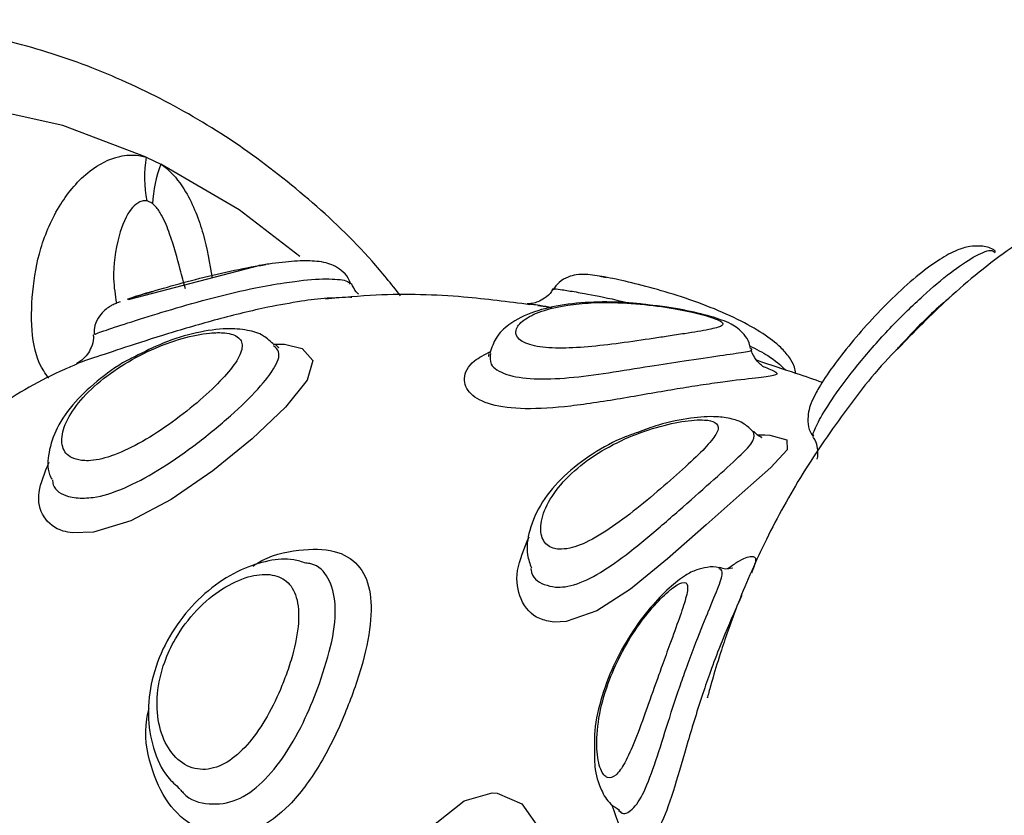
# Model space of a CAD drawing. Units: millimetres. Extents: x -10604.5 to -10592, y -7993.2 to -7978.6.
# Drawn here: x -10594.9 to -10594.8, y -7982.8 to -7982.7 of the extents above; entities that cross this region are included whole.
import ezdxf

# ---------------------------------------------------------------- set-up
doc = ezdxf.new("R2010")
doc.units = ezdxf.units.MM
doc.header["$LTSCALE"] = 50

# ---------------------------------------------------------------- blocks, each defined once
blk = doc.blocks.new('OPSI A')
at = {"color": 7, "linetype": 'Continuous', "lineweight": 25}
for p, q in [((10444.359, 9861.106), (10444.809, 9860.891)), ((10447.88, 9857.795), (10443.8, 9856.734)), ((10458.246, 9857.457), (10458.439, 9857.424))]:
    blk.add_line(p, q, dxfattribs=at)
at = {"color": 7, "linetype": 'Continuous', "lineweight": 25, "flags": 128}
blk.add_lwpolyline([(10444.359, 9861.106), (10441.807, 9862.073), (10439.168, 9862.652), (10436.487, 9862.835), (10433.807, 9862.619), (10431.174, 9862.006), (10428.63, 9861.007), (10426.22, 9859.639), (10423.981, 9857.924), (10421.952, 9855.891), (10420.166, 9853.574), (10418.654, 9851.011), (10417.439, 9848.244)], dxfattribs=at)
at = {"color": 8, "linetype": 'Continuous', "lineweight": 25, "flags": 128}
for points in [[(10449.064, 9858.059), (10447.205, 9859.488), (10444.809, 9860.891)], [(10448.257, 9855.374), (10448.596, 9855.381), (10449.131, 9855.249), (10449.456, 9854.878), (10449.282, 9854.271), (10448.622, 9853.447), (10447.604, 9852.482), (10446.393, 9851.5), (10445.124, 9850.625), (10443.885, 9849.967), (10442.745, 9849.619), (10442.1, 9849.599), (10442.1, 9849.599)], [(10463.078, 9852.6), (10463.301, 9852.602), (10463.452, 9852.59), (10463.973, 9852.448), (10463.987, 9852.138), (10463.489, 9851.606), (10462.609, 9850.829), (10461.502, 9849.849), (10460.323, 9848.804), (10459.192, 9847.88), (10458.158, 9847.216), (10457.219, 9846.887), (10456.845, 9846.869), (10456.845, 9846.869)], [(10452.42, 9839.29), (10452.532, 9839.653), (10453.253, 9840.729), (10454.093, 9841.394), (10454.947, 9841.636), (10455.107, 9841.631), (10455.863, 9841.304), (10456.459, 9840.45), (10456.869, 9839.164), (10457.145, 9837.629), (10457.324, 9836.037), (10457.386, 9834.601), (10457.278, 9833.48), (10456.952, 9832.727), (10456.37, 9832.342), (10456.027, 9832.297), (10456.027, 9832.297)]]:
    blk.add_lwpolyline(points, dxfattribs=at)
at = {"color": 7, "linetype": 'Continuous', "lineweight": 25}
for centre, radius, start, end in [((10448.178, 9860.467), 3.871, 170.4964, 190.4798), ((10448.151, 9859.559), 3.598, 158.2732, 178.1593)]:
    blk.add_arc(centre, radius, start, end, dxfattribs=at)
for points, knots in [([(10452.147, 9856.861), (10451.861, 9857.219), (10451.001, 9858.296), (10449.347, 9859.849), (10447.228, 9861.502), (10444.952, 9862.869), (10442.563, 9863.944), (10440.085, 9864.722), (10437.553, 9865.156), (10435.747, 9865.323), (10434.801, 9865.252), (10434.705, 9865.245)], [0, 0, 0, 0, 0.065819, 0.198227, 0.330344, 0.462101, 0.593462, 0.724419, 0.855012, 0.985321, 1, 1, 1, 1]), ([(10504.754, 9838.765), (10504.724, 9839.74), (10504.682, 9841.102), (10504.402, 9843.089), (10504.07, 9844.757), (10503.518, 9846.71), (10502.772, 9848.706), (10501.807, 9850.718), (10500.623, 9852.689), (10499.222, 9854.575), (10497.61, 9856.333), (10495.8, 9857.928), (10493.807, 9859.325), (10491.653, 9860.492), (10489.375, 9861.397), (10487.029, 9862.015), (10484.648, 9862.344), (10482.261, 9862.387), (10479.874, 9862.145), (10477.519, 9861.621), (10475.226, 9860.821), (10473.025, 9859.759), (10470.949, 9858.447), (10469.067, 9856.975), (10467.971, 9855.853), (10467.451, 9855.321)], [0, 0, 0, 0, 0.053671, 0.075038, 0.11058, 0.147517, 0.18717, 0.228607, 0.271441, 0.315366, 0.360165, 0.405688, 0.451837, 0.49856, 0.545844, 0.592871, 0.638695, 0.684549, 0.730416, 0.776272, 0.822093, 0.867847, 0.913502, 0.959003, 1, 1, 1, 1]), ([(10444.555, 9859.674), (10444.519, 9859.7), (10444.458, 9859.742), (10444.396, 9859.757), (10444.371, 9859.763)], [0, 0, 0, 0, 0.598408, 1, 1, 1, 1]), ([(10470.377, 9858.212), (10470.349, 9858.235), (10470.217, 9858.344), (10469.913, 9858.39), (10469.535, 9858.379), (10469.126, 9858.244), (10468.656, 9857.988), (10468.026, 9857.527), (10467.304, 9856.888), (10466.577, 9856.15), (10465.919, 9855.398), (10465.356, 9854.668), (10465.021, 9854.165), (10464.882, 9853.912), (10464.847, 9853.847)], [0, 0, 0, 0, 0.013324, 0.063279, 0.114634, 0.182343, 0.282448, 0.391999, 0.507748, 0.617557, 0.726966, 0.840351, 0.959237, 1, 1, 1, 1]), ([(10443.978, 9856.817), (10443.993, 9856.822), (10444.165, 9856.88), (10444.768, 9857.062), (10445.721, 9857.33), (10446.799, 9857.594), (10447.571, 9857.747), (10447.952, 9857.806), (10448.022, 9857.817)], [0, 0, 0, 0, 0.020985, 0.247872, 0.482754, 0.717039, 0.947881, 1, 1, 1, 1]), ([(10450.619, 9857.222), (10450.597, 9857.284), (10450.537, 9857.451), (10450.336, 9857.645), (10450.09, 9857.797), (10449.831, 9857.881), (10449.496, 9857.932), (10449.004, 9857.933), (10448.379, 9857.873), (10447.947, 9857.805), (10447.811, 9857.783)], [0, 0, 0, 0, 0.049755, 0.134439, 0.214067, 0.298136, 0.4178, 0.647136, 0.889075, 1, 1, 1, 1]), ([(10458.385, 9857.437), (10458.284, 9857.454), (10458.072, 9857.491), (10457.834, 9857.516), (10457.578, 9857.52), (10457.27, 9857.444), (10456.999, 9857.295), (10456.874, 9857.126), (10456.815, 9857.046)], [0, 0, 0, 0, 0.205581, 0.434581, 0.622101, 0.745549, 0.879456, 1, 1, 1, 1]), ([(10464.247, 9854.484), (10464.236, 9854.548), (10464.203, 9854.738), (10464.032, 9855.01), (10463.744, 9855.339), (10463.253, 9855.712), (10462.483, 9856.147), (10461.531, 9856.56), (10460.504, 9856.913), (10459.535, 9857.185), (10458.828, 9857.351), (10458.5, 9857.414), (10458.385, 9857.437)], [0, 0, 0, 0, 0.028309, 0.084259, 0.160134, 0.283301, 0.415326, 0.552829, 0.684878, 0.811224, 0.933447, 1, 1, 1, 1]), ([(10450.872, 9856.908), (10450.842, 9856.93), (10450.758, 9856.99), (10450.689, 9857.143), (10450.646, 9857.24)], [0, 0, 0, 0, 0.361443, 1, 1, 1, 1]), ([(10444.541, 9856.993), (10444.294, 9856.918), (10443.981, 9856.824), (10443.808, 9856.761), (10443.771, 9856.748)], [0, 0, 0, 0, 0.790906, 1, 1, 1, 1]), ([(10456.108, 9856.586), (10455.439, 9856.673), (10453.935, 9856.87), (10451.809, 9856.938), (10450.37, 9856.805), (10449.85, 9856.757)], [0, 0, 0, 0, 0.33887, 0.761591, 1, 1, 1, 1]), ([(10450.261, 9856.808), (10450.396, 9856.817), (10450.557, 9856.827), (10450.641, 9856.821), (10450.655, 9856.82)], [0, 0, 0, 0, 0.84421, 1, 1, 1, 1]), ([(10456.796, 9857.053), (10456.787, 9857.033), (10456.737, 9856.922), (10456.57, 9856.79), (10456.361, 9856.672), (10456.191, 9856.625), (10456.085, 9856.612), (10456.026, 9856.61), (10456.007, 9856.612), (10456.037, 9856.609), (10456.053, 9856.608)], [0, 0, 0, 0, 0.038261, 0.215476, 0.362222, 0.483055, 0.583214, 0.688756, 0.838749, 1, 1, 1, 1]), ([(10443.555, 9856.671), (10443.514, 9856.657), (10443.427, 9856.627), (10443.337, 9856.586), (10443.199, 9856.509), (10443.035, 9856.382), (10442.87, 9856.171), (10442.757, 9855.919), (10442.761, 9855.744), (10442.762, 9855.676)], [0, 0, 0, 0, 0.1527625, 0.325716, 0.4309089, 0.5485518, 0.7067704, 0.8869751, 1, 1, 1, 1]), ([(10450.262, 9856.799), (10450.024, 9856.79), (10449.685, 9856.778), (10449.245, 9856.713), (10449.114, 9856.694)], [0, 0, 0, 0, 0.701057, 1, 1, 1, 1]), ([(10459.716, 9856.581), (10459.57, 9856.6), (10459.079, 9856.664), (10458.177, 9856.684), (10457.131, 9856.606), (10456.191, 9856.386), (10455.529, 9856.057), (10455.055, 9855.626), (10454.936, 9855.268), (10454.882, 9855.106)], [0, 0, 0, 0, 0.07255, 0.243088, 0.416144, 0.591582, 0.77894, 0.900009, 1, 1, 1, 1]), ([(10460.336, 9855.622), (10460.508, 9855.648), (10460.999, 9855.723), (10461.627, 9855.825), (10462.029, 9855.932), (10462.034, 9856.054), (10461.686, 9856.203), (10461.04, 9856.373), (10460.142, 9856.539), (10459.073, 9856.654), (10458.071, 9856.664), (10457.172, 9856.576), (10456.428, 9856.4), (10455.871, 9856.122), (10455.623, 9855.805), (10455.727, 9855.51), (10456.191, 9855.307), (10456.949, 9855.238), (10457.881, 9855.287), (10458.892, 9855.408), (10459.728, 9855.53), (10460.187, 9855.599), (10460.336, 9855.622)], [0, 0, 0, 0, 0.031738, 0.090251, 0.145969, 0.197158, 0.245655, 0.295008, 0.347772, 0.403576, 0.459769, 0.499997, 0.553334, 0.606165, 0.659735, 0.71414, 0.767982, 0.819591, 0.869427, 0.920005, 0.973957, 1, 1, 1, 1]), ([(10456.781, 9856.495), (10456.653, 9856.517), (10456.415, 9856.558), (10456.15, 9856.599), (10456.085, 9856.6), (10456.053, 9856.6)], [0, 0, 0, 0, 0.367572, 0.679515, 1, 1, 1, 1]), ([(10456.35, 9856.566), (10456.377, 9856.562), (10456.481, 9856.547), (10456.653, 9856.517), (10456.78, 9856.495)], [0, 0, 0, 0, 0.261561, 1, 1, 1, 1]), ([(10462.861, 9855.244), (10462.851, 9855.302), (10462.823, 9855.467), (10462.669, 9855.684), (10462.467, 9855.877), (10462.231, 9856.017), (10461.884, 9856.162), (10461.288, 9856.328), (10460.48, 9856.5), (10459.917, 9856.56), (10459.716, 9856.581)], [0, 0, 0, 0, 0.040201, 0.114095, 0.184403, 0.262087, 0.380866, 0.627394, 0.867397, 1, 1, 1, 1]), ([(10467.328, 9855.2), (10467.356, 9855.232), (10467.645, 9855.559), (10468.223, 9856.136), (10468.737, 9856.601), (10468.973, 9856.815)], [0, 0, 0, 0, 0.054387, 0.565921, 1, 1, 1, 1]), ([(10468.926, 9856.769), (10468.872, 9856.724), (10468.459, 9856.379), (10467.911, 9855.847), (10467.505, 9855.386), (10467.449, 9855.323)], [0, 0, 0, 0, 0.115229, 0.878675, 1, 1, 1, 1]), ([(10442.375, 9851.817), (10442.444, 9851.813), (10442.697, 9851.796), (10443.027, 9851.867), (10443.544, 9852.045), (10444.137, 9852.315), (10445.059, 9852.903), (10445.929, 9853.581), (10446.642, 9854.242), (10447.13, 9854.822), (10447.343, 9855.285), (10447.237, 9855.604), (10446.846, 9855.738), (10446.248, 9855.732), (10445.476, 9855.581), (10444.515, 9855.231), (10443.563, 9854.72), (10442.731, 9854.091), (10442.111, 9853.407), (10441.771, 9852.748), (10441.751, 9852.212), (10441.988, 9851.901), (10442.268, 9851.84), (10442.375, 9851.817)], [0, 0, 0, 0, 0.018692, 0.068877, 0.069362, 0.122145, 0.177948, 0.234927, 0.290277, 0.343269, 0.394891, 0.446862, 0.498635, 0.535964, 0.589198, 0.642838, 0.696939, 0.751332, 0.805929, 0.860581, 0.914657, 0.967486, 1, 1, 1, 1]), ([(10442.732, 9855.668), (10442.737, 9855.633), (10442.755, 9855.5), (10442.684, 9855.287), (10442.567, 9855.07), (10442.427, 9854.919), (10442.309, 9854.829), (10442.241, 9854.79), (10442.224, 9854.781), (10442.223, 9854.781)], [0, 0, 0, 0, 0.093745, 0.353572, 0.570001, 0.751997, 0.895658, 0.993215, 1, 1, 1, 1]), ([(10448.272, 9855.361), (10448.167, 9855.459), (10447.924, 9855.686), (10447.421, 9855.827), (10446.769, 9855.875), (10445.914, 9855.751), (10444.93, 9855.462), (10444.297, 9855.142), (10444.007, 9854.995)], [0, 0, 0, 0, 0.0984486, 0.2292179, 0.3907363, 0.6032634, 0.8179248, 1, 1, 1, 1]), ([(10448.397, 9855.274), (10448.403, 9855.272), (10448.438, 9855.26), (10448.365, 9855.321), (10448.303, 9855.372)], [0, 0, 0, 0, 0.159952, 1, 1, 1, 1]), ([(10467.451, 9855.321), (10467.396, 9855.267), (10466.759, 9854.646), (10465.715, 9853.301), (10464.365, 9851.334), (10463.28, 9849.33), (10462.497, 9847.535), (10462.005, 9846.146), (10461.729, 9845.238), (10461.593, 9844.746), (10461.539, 9844.542), (10461.542, 9844.554), (10461.543, 9844.558)], [0, 0, 0, 0, 0.017209, 0.198407, 0.3766726, 0.5492177, 0.7096219, 0.8232784, 0.8986376, 0.95015, 0.9829303, 1, 1, 1, 1]), ([(10454.853, 9855.097), (10454.843, 9855.052), (10454.829, 9854.986), (10454.847, 9855.009), (10454.852, 9855.016)], [0, 0, 0, 0, 0.691804, 1, 1, 1, 1]), ([(10463.284, 9854.671), (10463.283, 9854.671), (10463.28, 9854.671), (10463.169, 9854.747), (10463.021, 9854.91), (10462.901, 9855.094), (10462.891, 9855.226), (10462.889, 9855.248)], [0, 0, 0, 0, 0.257421, 0.451975, 0.665228, 0.945531, 1, 1, 1, 1]), ([(10442.233, 9854.762), (10442.105, 9854.71), (10441.234, 9854.354), (10439.73, 9853.457), (10437.783, 9852.084), (10436.065, 9850.498), (10434.666, 9848.911), (10433.948, 9847.784), (10433.64, 9847.3)], [0, 0, 0, 0, 0.036217, 0.246994, 0.45359, 0.655639, 0.85219, 1, 1, 1, 1]), ([(10444.007, 9854.995), (10443.964, 9854.975), (10443.587, 9854.8), (10442.932, 9854.331), (10442.146, 9853.617), (10441.603, 9852.848), (10441.361, 9852.105), (10441.314, 9851.544), (10441.441, 9851.289), (10441.466, 9851.24)], [0, 0, 0, 0, 0.025593, 0.222692, 0.422922, 0.630877, 0.80979, 0.963385, 1, 1, 1, 1]), ([(10465.065, 9854.207), (10464.808, 9854.294), (10464.237, 9854.489), (10463.472, 9854.744), (10463.051, 9854.885)], [0, 0, 0, 0, 0.450297, 1, 1, 1, 1]), ([(10464.847, 9853.847), (10464.8, 9853.753), (10464.719, 9853.591), (10464.634, 9853.329), (10464.608, 9853.018), (10464.652, 9852.732), (10464.751, 9852.592), (10464.782, 9852.549)], [0, 0, 0, 0, 0.304045, 0.522365, 0.715542, 0.911376, 1, 1, 1, 1]), ([(10456.995, 9849.1), (10457.102, 9849.103), (10457.389, 9849.113), (10457.771, 9849.274), (10458.28, 9849.548), (10458.852, 9849.924), (10459.707, 9850.602), (10460.524, 9851.305), (10461.217, 9851.937), (10461.702, 9852.438), (10461.916, 9852.791), (10461.828, 9852.994), (10461.453, 9853.079), (10460.791, 9853.034), (10459.87, 9852.819), (10458.884, 9852.443), (10457.948, 9851.913), (10457.167, 9851.256), (10456.633, 9850.542), (10456.401, 9849.876), (10456.464, 9849.371), (10456.713, 9849.139), (10456.933, 9849.108), (10456.995, 9849.1)], [0, 0, 0, 0, 0.029665, 0.07932, 0.081065, 0.13516, 0.190669, 0.247248, 0.303828, 0.358096, 0.409114, 0.457984, 0.498848, 0.551711, 0.605285, 0.65938, 0.713958, 0.769663, 0.825969, 0.880652, 0.932108, 0.980795, 1, 1, 1, 1]), ([(10462.942, 9852.697), (10462.853, 9852.783), (10462.656, 9852.975), (10462.254, 9853.112), (10461.749, 9853.179), (10461.032, 9853.128), (10460.185, 9852.971), (10459.621, 9852.756), (10459.408, 9852.676)], [0, 0, 0, 0, 0.096254, 0.214621, 0.368196, 0.59817, 0.848746, 1, 1, 1, 1]), ([(10459.408, 9852.676), (10459.278, 9852.632), (10458.802, 9852.471), (10457.999, 9852.026), (10457.121, 9851.356), (10456.443, 9850.552), (10456.079, 9849.736), (10455.974, 9849.031), (10456.104, 9848.66), (10456.152, 9848.525)], [0, 0, 0, 0, 0.064885, 0.237397, 0.412535, 0.58973, 0.771024, 0.916714, 1, 1, 1, 1]), ([(10463.196, 9852.526), (10463.201, 9852.525), (10463.221, 9852.522), (10463.122, 9852.544), (10463.008, 9852.661), (10462.957, 9852.713)], [0, 0, 0, 0, 0.167015, 0.628876, 1, 1, 1, 1]), ([(10464.767, 9852.53), (10464.774, 9852.522), (10464.848, 9852.44), (10464.897, 9852.252), (10464.923, 9852.043), (10464.909, 9851.914), (10464.896, 9851.863), (10464.896, 9851.863), (10464.896, 9851.862)], [0, 0, 0, 0, 0.0277017, 0.274502, 0.4860989, 0.6732721, 0.8743806, 1, 1, 1, 1]), ([(10449.252, 9848.668), (10449.127, 9848.711), (10448.763, 9848.834), (10448.079, 9848.764), (10447.231, 9848.494), (10446.347, 9847.948), (10445.535, 9847.159), (10444.895, 9846.185), (10444.499, 9845.112), (10444.375, 9844.018), (10444.541, 9842.994), (10444.89, 9842.207), (10445.259, 9841.88), (10445.389, 9841.765)], [0, 0, 0, 0, 0.04375, 0.127206, 0.220737, 0.322459, 0.42689, 0.530959, 0.634157, 0.736597, 0.83957, 0.943569, 1, 1, 1, 1]), ([(10461.912, 9848.52), (10461.907, 9848.523), (10461.786, 9848.577), (10461.522, 9848.549), (10461.173, 9848.47), (10460.809, 9848.271), (10460.365, 9847.925), (10459.779, 9847.318), (10459.173, 9846.501), (10458.635, 9845.528), (10458.255, 9844.475), (10458.063, 9843.597), (10458.082, 9843.147), (10458.088, 9843.013)], [0, 0, 0, 0, 0.002064, 0.053668, 0.106188, 0.174984, 0.284278, 0.405252, 0.533727, 0.665174, 0.801879, 0.94144, 1, 1, 1, 1]), ([(10462.307, 9848.523), (10462.31, 9848.524), (10462.326, 9848.531), (10462.256, 9848.51), (10462.097, 9848.479), (10461.963, 9848.525), (10461.917, 9848.541)], [0, 0, 0, 0, 0.089912, 0.461685, 0.815042, 1, 1, 1, 1]), ([(10448.652, 9845.278), (10448.716, 9845.468), (10448.897, 9846.011), (10449.054, 9846.852), (10449.005, 9847.648), (10448.693, 9848.158), (10448.166, 9848.368), (10447.474, 9848.291), (10446.676, 9847.922), (10445.879, 9847.265), (10445.275, 9846.459), (10444.863, 9845.572), (10444.66, 9844.667), (10444.706, 9843.74), (10445.002, 9842.968), (10445.511, 9842.453), (10446.157, 9842.293), (10446.834, 9842.524), (10447.464, 9843.078), (10448.02, 9843.867), (10448.409, 9844.639), (10448.592, 9845.121), (10448.652, 9845.278)], [0, 0, 0, 0, 0.03174, 0.090254, 0.145971, 0.197161, 0.245655, 0.295007, 0.347769, 0.403577, 0.459766, 0.499995, 0.553332, 0.606167, 0.659736, 0.714141, 0.767984, 0.819593, 0.869427, 0.920006, 0.973958, 1, 1, 1, 1]), ([(10460.155, 9845.537), (10460.235, 9845.759), (10460.424, 9846.281), (10460.691, 9847.007), (10460.903, 9847.637), (10460.969, 9848.038), (10460.817, 9848.13), (10460.558, 9847.976), (10460.268, 9847.742), (10459.918, 9847.402), (10459.37, 9846.711), (10458.871, 9845.885), (10458.453, 9844.927), (10458.187, 9843.92), (10458.125, 9842.976), (10458.248, 9842.322), (10458.474, 9842.052), (10458.738, 9842.139), (10459.022, 9842.542), (10459.336, 9843.249), (10459.682, 9844.199), (10459.966, 9845.009), (10460.122, 9845.444), (10460.155, 9845.537)], [0, 0, 0, 0, 0.038084, 0.089419, 0.142123, 0.197563, 0.252538, 0.29831, 0.303051, 0.350001, 0.398255, 0.451145, 0.500119, 0.560735, 0.619901, 0.674081, 0.722084, 0.767314, 0.815009, 0.868593, 0.926837, 0.984492, 1, 1, 1, 1]), ([(10458.088, 9843.013), (10458.084, 9842.82), (10458.072, 9842.339), (10458.242, 9841.798), (10458.502, 9841.327), (10458.757, 9841.171), (10458.849, 9841.114)], [0, 0, 0, 0, 0.246505, 0.611978, 0.859952, 1, 1, 1, 1]), ([(10458.821, 9841.089), (10458.856, 9841.069), (10458.911, 9841.038), (10458.896, 9841.053), (10458.891, 9841.059)], [0, 0, 0, 0, 0.6393484, 1, 1, 1, 1])]:
    blk.add_open_spline(points, degree=3, knots=knots, dxfattribs=at)
at = {"color": 8, "linetype": 'Continuous', "lineweight": 25}
for points, knots in [([(10441.379, 9854.34), (10441.323, 9854.41), (10440.854, 9855.007), (10440.774, 9856.519), (10441.076, 9858.321), (10441.646, 9859.641), (10442.49, 9860.66), (10443.384, 9861.15), (10443.997, 9861.187), (10444.271, 9861.131), (10444.345, 9861.11), (10444.359, 9861.106)], [0, 0, 0, 0, 0.042778, 0.36129, 0.515291, 0.674501, 0.81593, 0.919428, 0.97795, 0.995845, 1, 1, 1, 1]), ([(10444.809, 9860.891), (10444.821, 9860.882), (10444.898, 9860.83), (10445.185, 9860.597), (10445.691, 9859.928), (10446.148, 9858.741), (10446.301, 9857.853), (10446.379, 9857.405)], [0, 0, 0, 0, 0.0121369, 0.0756315, 0.2970749, 0.6445263, 1, 1, 1, 1]), ([(10444.371, 9859.763), (10444.35, 9859.765), (10444.272, 9859.775), (10444.107, 9859.725), (10443.764, 9859.413), (10443.451, 9858.568), (10443.306, 9857.525), (10443.407, 9856.877), (10443.445, 9856.631)], [0, 0, 0, 0, 0.014983, 0.054576, 0.132102, 0.395169, 0.770597, 1, 1, 1, 1]), ([(10445.56, 9857.071), (10445.507, 9857.265), (10445.369, 9857.781), (10445.158, 9858.567), (10444.894, 9859.233), (10444.694, 9859.552), (10444.585, 9859.648), (10444.555, 9859.674)], [0, 0, 0, 0, 0.246482, 0.654637, 0.859238, 0.962193, 1, 1, 1, 1]), ([(10464.878, 9852.878), (10464.92, 9852.96), (10465.057, 9853.226), (10465.476, 9853.883), (10466.223, 9854.862), (10467.161, 9855.916), (10468.132, 9856.864), (10469.011, 9857.606), (10469.724, 9858.085), (10470.21, 9858.298), (10470.315, 9858.215), (10470.356, 9858.183)], [0, 0, 0, 0, 0.054977, 0.177875, 0.310364, 0.44261, 0.566695, 0.683375, 0.799733, 0.922459, 1, 1, 1, 1]), ([(10442.8, 9855.675), (10442.788, 9855.676), (10442.752, 9855.68), (10443.17, 9855.821), (10443.977, 9856.089), (10445.107, 9856.441), (10446.396, 9856.804), (10447.607, 9857.093), (10448.293, 9857.209), (10448.578, 9857.257)], [0, 0, 0, 0, 0.073004, 0.23426, 0.397976, 0.561296, 0.723255, 0.884742, 1, 1, 1, 1]), ([(10448.578, 9857.257), (10448.688, 9857.272), (10449.176, 9857.343), (10449.595, 9857.375), (10450.124, 9857.375), (10450.52, 9857.349), (10450.576, 9857.253), (10450.599, 9857.212)], [0, 0, 0, 0, 0.0947314, 0.4208627, 0.4221698, 0.7515677, 1, 1, 1, 1]), ([(10456.817, 9857.044), (10456.814, 9857.046), (10456.758, 9857.091), (10456.963, 9857.063), (10457.221, 9857.026), (10457.286, 9857.016)], [0, 0, 0, 0, 0.043312, 0.7584944, 1, 1, 1, 1]), ([(10457.286, 9857.016), (10457.442, 9856.99), (10457.826, 9856.924), (10458.486, 9856.8), (10459.009, 9856.669), (10459.134, 9856.638)], [0, 0, 0, 0, 0.340606, 0.842681, 1, 1, 1, 1]), ([(10449.114, 9856.694), (10448.776, 9856.636), (10447.963, 9856.498), (10446.524, 9856.143), (10444.996, 9855.696), (10443.653, 9855.263), (10442.699, 9854.941), (10442.206, 9854.778), (10442.225, 9854.774), (10442.228, 9854.773)], [0, 0, 0, 0, 0.11784, 0.28355, 0.450619, 0.619978, 0.790618, 0.959634, 1, 1, 1, 1]), ([(10442.209, 9850.67), (10442.379, 9850.665), (10442.798, 9850.655), (10443.659, 9850.929), (10444.719, 9851.491), (10445.813, 9852.246), (10446.856, 9853.093), (10447.742, 9853.929), (10448.304, 9854.635), (10448.497, 9855.117), (10448.322, 9855.275), (10448.258, 9855.332)], [0, 0, 0, 0, 0.07937, 0.196369, 0.311796, 0.429981, 0.553052, 0.680012, 0.80708, 0.930079, 1, 1, 1, 1]), ([(10462.843, 9855.326), (10463.037, 9855.226), (10463.531, 9854.972), (10463.781, 9854.734), (10463.933, 9854.589)], [0, 0, 0, 0, 0.394967, 1, 1, 1, 1]), ([(10461.329, 9854.12), (10461.096, 9854.083), (10460.368, 9853.969), (10458.984, 9853.721), (10457.343, 9853.459), (10455.929, 9853.365), (10454.876, 9853.496), (10454.222, 9853.834), (10454.035, 9854.321), (10454.245, 9854.817), (10454.723, 9855.063), (10454.902, 9855.155)], [0, 0, 0, 0, 0.0610111, 0.1903845, 0.3198735, 0.4448366, 0.5641569, 0.6816132, 0.8018746, 0.9255241, 1, 1, 1, 1]), ([(10454.905, 9855.096), (10454.889, 9854.982), (10454.852, 9854.722), (10455.332, 9854.426), (10456.176, 9854.289), (10457.283, 9854.334), (10458.521, 9854.498), (10459.757, 9854.703), (10460.487, 9854.818), (10460.83, 9854.871)], [0, 0, 0, 0, 0.123432, 0.280698, 0.4319, 0.576036, 0.719123, 0.868197, 1, 1, 1, 1]), ([(10460.83, 9854.871), (10461.222, 9854.927), (10462.004, 9855.038), (10462.68, 9855.136), (10462.961, 9855.187), (10462.874, 9855.243), (10462.871, 9855.245)], [0, 0, 0, 0, 0.334872, 0.668307, 0.986785, 1, 1, 1, 1]), ([(10463.245, 9854.697), (10463.407, 9854.633), (10463.737, 9854.503), (10463.635, 9854.414), (10463.079, 9854.344), (10462.231, 9854.252), (10461.563, 9854.154), (10461.329, 9854.12)], [0, 0, 0, 0, 0.213122, 0.432076, 0.650457, 0.877288, 1, 1, 1, 1]), ([(10456.887, 9847.936), (10456.984, 9847.937), (10457.296, 9847.938), (10457.936, 9848.172), (10458.822, 9848.736), (10459.796, 9849.521), (10460.812, 9850.411), (10461.776, 9851.264), (10462.544, 9851.956), (10463.022, 9852.449), (10462.971, 9852.621), (10462.946, 9852.705)], [0, 0, 0, 0, 0.048558, 0.156231, 0.264999, 0.380386, 0.502649, 0.62834, 0.754405, 0.880089, 1, 1, 1, 1]), ([(10464.8, 9852.558), (10464.785, 9852.582), (10464.76, 9852.623), (10464.843, 9852.802), (10464.878, 9852.878)], [0, 0, 0, 0, 0.5773751, 1, 1, 1, 1]), ([(10442.1, 9849.599), (10442.003, 9849.615), (10441.62, 9849.681), (10441.166, 9850.039), (10440.976, 9850.796), (10441.253, 9851.447), (10441.388, 9851.765)], [0, 0, 0, 0, 0.103741, 0.41151, 0.713036, 1, 1, 1, 1]), ([(10441.485, 9851.229), (10441.491, 9851.176), (10441.52, 9850.908), (10441.824, 9850.741), (10442.131, 9850.684), (10442.209, 9850.67)], [0, 0, 0, 0, 0.154924, 0.786653, 1, 1, 1, 1]), ([(10456.845, 9846.869), (10456.693, 9846.895), (10456.246, 9846.97), (10455.786, 9847.488), (10455.631, 9848.413), (10455.932, 9849.121), (10456.083, 9849.474)], [0, 0, 0, 0, 0.156903, 0.462394, 0.731483, 1, 1, 1, 1]), ([(10447.622, 9848.582), (10447.66, 9848.607), (10448.132, 9848.919), (10449.058, 9849.114), (10450.147, 9849.114), (10450.89, 9848.672), (10451.25, 9847.899), (10451.261, 9846.819), (10451.024, 9845.694), (10450.774, 9844.956), (10450.686, 9844.697)], [0, 0, 0, 0, 0.014181, 0.174462, 0.3323, 0.482523, 0.626515, 0.77013, 0.9193, 1, 1, 1, 1]), ([(10462.16, 9848.505), (10462.26, 9848.575), (10462.613, 9848.822), (10462.921, 9848.913), (10463.074, 9848.838), (10462.949, 9848.517), (10462.891, 9848.367)], [0, 0, 0, 0, 0.121364, 0.428001, 0.732808, 1, 1, 1, 1]), ([(10449.666, 9844.988), (10449.806, 9845.427), (10450.087, 9846.304), (10450.201, 9847.439), (10449.975, 9848.231), (10449.618, 9848.633), (10449.3, 9848.667), (10449.247, 9848.672)], [0, 0, 0, 0, 0.249239, 0.497394, 0.734418, 0.955851, 1, 1, 1, 1]), ([(10456.138, 9848.508), (10456.139, 9848.495), (10456.154, 9848.236), (10456.443, 9848.023), (10456.772, 9847.959), (10456.887, 9847.936)], [0, 0, 0, 0, 0.034443, 0.662147, 1, 1, 1, 1]), ([(10460.889, 9845.439), (10460.971, 9845.664), (10461.2, 9846.289), (10461.432, 9846.853), (10461.69, 9847.481), (10461.903, 9847.993), (10462.043, 9848.43), (10461.946, 9848.482), (10461.904, 9848.504)], [0, 0, 0, 0, 0.130196, 0.362194, 0.372166, 0.609416, 0.829115, 1, 1, 1, 1]), ([(10462.594, 9847.686), (10462.553, 9847.596), (10462.383, 9847.222), (10462.011, 9846.375), (10461.731, 9845.616), (10461.633, 9845.351)], [0, 0, 0, 0, 0.1705784, 0.7100313, 1, 1, 1, 1]), ([(10458.834, 9841.103), (10458.838, 9841.097), (10458.946, 9840.956), (10459.211, 9841.061), (10459.561, 9841.519), (10459.912, 9842.447), (10460.279, 9843.615), (10460.614, 9844.662), (10460.823, 9845.254), (10460.889, 9845.439)], [0, 0, 0, 0, 0.007053, 0.175604, 0.362164, 0.553553, 0.738378, 0.918246, 1, 1, 1, 1]), ([(10461.633, 9845.351), (10461.556, 9845.13), (10461.307, 9844.421), (10460.926, 9843.162), (10460.53, 9841.761), (10460.154, 9840.669), (10459.738, 9840.076), (10459.288, 9840.064), (10458.871, 9840.474), (10458.704, 9841.022), (10458.629, 9841.267)], [0, 0, 0, 0, 0.06174, 0.197695, 0.338382, 0.486861, 0.635883, 0.773448, 0.898917, 1, 1, 1, 1]), ([(10445.4, 9841.746), (10445.428, 9841.71), (10445.656, 9841.415), (10446.277, 9841.248), (10447.118, 9841.351), (10447.925, 9841.916), (10448.636, 9842.804), (10449.232, 9843.877), (10449.527, 9844.633), (10449.666, 9844.988)], [0, 0, 0, 0, 0.024431, 0.199458, 0.367738, 0.528164, 0.687406, 0.853317, 1, 1, 1, 1]), ([(10450.686, 9844.697), (10450.594, 9844.452), (10450.304, 9843.689), (10449.674, 9842.43), (10448.775, 9841.208), (10447.778, 9840.468), (10446.764, 9840.257), (10445.806, 9840.538), (10444.98, 9841.28), (10444.457, 9842.436), (10444.273, 9843.502), (10444.419, 9844.12), (10444.445, 9844.231)], [0, 0, 0, 0, 0.056625, 0.176703, 0.29688, 0.412863, 0.523607, 0.632617, 0.744232, 0.858995, 0.974634, 1, 1, 1, 1])]:
    blk.add_open_spline(points, degree=3, knots=knots, dxfattribs=at)

msp = doc.modelspace()

# ---------------------------------------------------------------- block references
at = {"xscale": 0.001, "yscale": 0.001, "zscale": 0.001}
msp.add_blockref('OPSI A', (-10605.295912, -7992.592547), dxfattribs=at)

doc.saveas('drawing.dxf')
